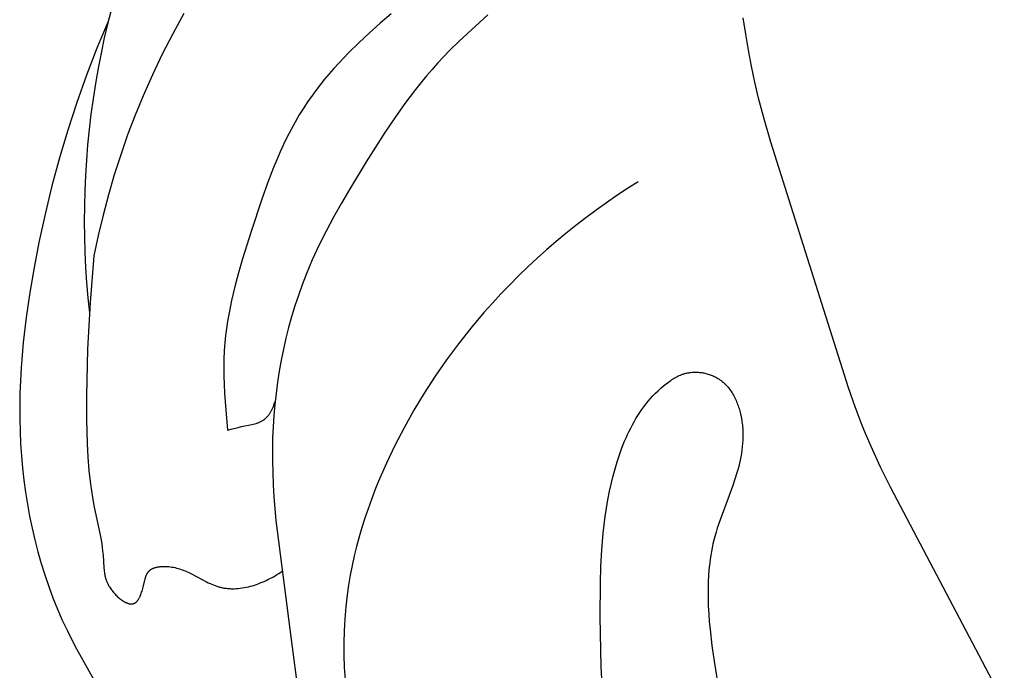
# Model space of a CAD drawing. Units: millimetres. Extents: x 0 to 1112, y 0 to 960.
# Drawn here: x 556 to 587, y 563 to 583 of the extents above; entities that cross this region are included whole.
import ezdxf

# ---------------------------------------------------------------- set-up
doc = ezdxf.new("R2010")
doc.units = ezdxf.units.MM
doc.header["$MEASUREMENT"] = 0
doc.layers.add('Default', color=7, linetype='Continuous', true_color=0xffffff)

msp = doc.modelspace()

# ---------------------------------------------------------------- linework, layer by layer
at = {"layer": 'Default'}
for p, q in [((558.952, 583.852), (558.832, 583.381)), ((561.224, 583.674), (560.875, 583.04)), ((567.737, 583.662), (567.393, 583.367)), ((570.774, 583.632), (569.878, 582.802)), ((578.885, 583.03), (578.81, 583.54)), ((558.841, 583.422), (558.487, 582.583)), ((558.832, 583.381), (558.72, 582.908)), ((567.393, 583.367), (567.054, 583.065)), ((560.875, 583.04), (560.544, 582.397)), ((567.054, 583.065), (566.723, 582.756)), ((578.97, 582.522), (578.885, 583.03)), ((558.72, 582.908), (558.617, 582.433)), ((566.723, 582.756), (566.401, 582.439)), ((569.878, 582.802), (569.586, 582.52)), ((558.487, 582.583), (558.158, 581.735)), ((558.617, 582.433), (558.524, 581.956)), ((560.544, 582.397), (560.232, 581.745)), ((566.401, 582.439), (566.089, 582.113)), ((569.394, 582.324), (569.206, 582.123)), ((569.586, 582.52), (569.394, 582.324)), ((579.066, 582.015), (578.97, 582.522)), ((566.089, 582.113), (565.938, 581.947)), ((569.206, 582.123), (569.024, 581.918)), ((579.173, 581.512), (579.066, 582.015)), ((558.158, 581.735), (557.852, 580.877)), ((558.524, 581.956), (558.44, 581.477)), ((560.232, 581.745), (559.939, 581.085)), ((565.791, 581.778), (565.647, 581.607)), ((565.938, 581.947), (565.791, 581.778)), ((568.845, 581.71), (568.671, 581.498)), ((569.024, 581.918), (568.845, 581.71)), ((558.44, 581.477), (558.365, 580.996)), ((565.507, 581.434), (565.371, 581.258)), ((565.647, 581.607), (565.507, 581.434)), ((568.671, 581.498), (568.501, 581.283)), ((579.292, 581.011), (579.173, 581.512)), ((559.939, 581.085), (559.688, 580.474)), ((565.24, 581.079), (565.113, 580.897)), ((565.371, 581.258), (565.24, 581.079)), ((568.501, 581.283), (568.17, 580.843)), ((557.852, 580.877), (557.57, 580.01)), ((558.365, 580.996), (558.3, 580.514)), ((565.113, 580.897), (564.99, 580.713)), ((568.17, 580.843), (567.852, 580.394)), ((579.475, 580.317), (579.292, 581.011)), ((558.3, 580.514), (558.243, 580.032)), ((559.688, 580.474), (559.454, 579.857)), ((564.851, 580.49), (564.719, 580.263)), ((564.99, 580.713), (564.851, 580.49)), ((564.719, 580.263), (564.593, 580.032)), ((567.852, 580.394), (567.544, 579.936)), ((579.676, 579.629), (579.475, 580.317)), ((557.57, 580.01), (557.311, 579.136)), ((558.243, 580.032), (558.195, 579.548)), ((559.454, 579.857), (559.236, 579.234)), ((564.593, 580.032), (564.473, 579.798)), ((567.544, 579.936), (566.95, 579.006)), ((558.195, 579.548), (558.156, 579.064)), ((564.358, 579.56), (564.248, 579.32)), ((564.473, 579.798), (564.358, 579.56)), ((582.118, 571.902), (579.676, 579.629)), ((559.236, 579.234), (559.034, 578.607)), ((564.248, 579.32), (564.143, 579.078)), ((557.311, 579.136), (557.074, 578.254)), ((558.156, 579.064), (558.126, 578.58)), ((564.143, 579.078), (564.042, 578.833)), ((566.95, 579.006), (566.425, 578.144)), ((558.126, 578.58), (558.105, 578.096)), ((559.034, 578.607), (558.849, 577.974)), ((564.042, 578.833), (563.851, 578.337)), ((563.851, 578.337), (563.672, 577.834)), ((575.504, 578.385), (575.167, 578.171)), ((557.074, 578.254), (556.858, 577.367)), ((558.105, 578.096), (558.093, 577.612)), ((558.849, 577.974), (558.679, 577.337)), ((566.425, 578.144), (566.172, 577.71)), ((575.167, 578.171), (574.835, 577.951)), ((563.672, 577.834), (563.337, 576.82)), ((566.172, 577.71), (565.927, 577.272)), ((574.506, 577.724), (574.181, 577.492)), ((574.835, 577.951), (574.506, 577.724)), ((556.858, 577.367), (556.663, 576.474)), ((558.093, 577.612), (558.09, 577.129)), ((574.181, 577.492), (573.86, 577.254)), ((558.09, 577.129), (558.095, 576.647)), ((558.679, 577.337), (558.526, 576.697)), ((565.927, 577.272), (565.692, 576.829)), ((573.86, 577.254), (573.544, 577.01)), ((563.337, 576.82), (563.065, 575.955)), ((565.692, 576.829), (565.469, 576.381)), ((573.233, 576.76), (572.925, 576.505)), ((573.544, 577.01), (573.233, 576.76)), ((556.663, 576.474), (556.51, 575.691)), ((558.095, 576.647), (558.109, 576.166)), ((558.526, 576.697), (558.389, 576.054)), ((572.925, 576.505), (572.623, 576.244)), ((558.109, 576.166), (558.132, 575.686)), ((565.469, 576.381), (565.259, 575.927)), ((572.623, 576.244), (572.326, 575.977)), ((558.389, 576.054), (558.272, 574.589)), ((563.065, 575.955), (562.939, 575.522)), ((565.259, 575.927), (565.16, 575.698)), ((572.326, 575.977), (572.034, 575.705)), ((556.51, 575.691), (556.375, 574.905)), ((558.132, 575.686), (558.163, 575.208)), ((562.939, 575.522), (562.822, 575.087)), ((565.16, 575.698), (565.064, 575.466)), ((572.034, 575.705), (571.747, 575.428)), ((558.163, 575.208), (558.203, 574.732)), ((565.064, 575.466), (564.938, 575.14)), ((571.747, 575.428), (571.466, 575.146)), ((556.375, 574.905), (556.26, 574.116)), ((562.822, 575.087), (562.718, 574.652)), ((564.938, 575.14), (564.82, 574.81)), ((571.466, 575.146), (571.19, 574.858)), ((558.272, 574.589), (558.195, 573.121)), ((558.203, 574.732), (558.252, 574.258)), ((562.718, 574.652), (562.672, 574.433)), ((564.82, 574.81), (564.71, 574.477)), ((570.92, 574.565), (570.656, 574.268)), ((571.19, 574.858), (570.92, 574.565)), ((562.672, 574.433), (562.63, 574.214)), ((564.71, 574.477), (564.608, 574.141)), ((570.656, 574.268), (570.248, 573.784)), ((556.26, 574.116), (556.169, 573.325)), ((562.592, 573.994), (562.559, 573.774)), ((562.63, 574.214), (562.592, 573.994)), ((564.608, 574.141), (564.514, 573.802)), ((562.559, 573.774), (562.532, 573.553)), ((564.514, 573.802), (564.429, 573.461)), ((570.248, 573.784), (569.856, 573.289)), ((556.169, 573.325), (556.103, 572.532)), ((562.51, 573.331), (562.492, 573.067)), ((562.532, 573.553), (562.51, 573.331)), ((564.429, 573.461), (564.351, 573.118)), ((558.195, 573.121), (558.155, 571.637)), ((562.492, 573.067), (562.481, 572.802)), ((564.351, 573.118), (564.281, 572.773)), ((569.856, 573.289), (569.481, 572.783)), ((562.481, 572.802), (562.477, 572.537)), ((564.281, 572.773), (564.219, 572.427)), ((569.481, 572.783), (569.121, 572.265)), ((556.103, 572.532), (556.081, 572.134)), ((562.477, 572.537), (562.479, 572.271)), ((564.219, 572.427), (564.165, 572.079)), ((577.131, 572.385), (577.164, 572.389)), ((577.164, 572.389), (577.198, 572.392)), ((577.198, 572.392), (577.231, 572.394)), ((577.231, 572.394), (577.265, 572.396)), ((577.265, 572.396), (577.299, 572.396)), ((577.299, 572.396), (577.332, 572.396)), ((577.332, 572.396), (577.366, 572.395)), ((577.366, 572.395), (577.4, 572.392)), ((577.4, 572.392), (577.434, 572.39)), ((577.434, 572.39), (577.468, 572.386)), ((556.081, 572.134), (556.066, 571.736)), ((562.479, 572.271), (562.487, 572.005)), ((564.165, 572.079), (564.119, 571.73)), ((569.121, 572.265), (568.779, 571.736)), ((576.386, 572.034), (576.456, 572.086)), ((576.456, 572.086), (576.528, 572.137)), ((576.528, 572.137), (576.565, 572.161)), ((576.565, 572.161), (576.602, 572.185)), ((576.602, 572.185), (576.639, 572.208)), ((576.639, 572.208), (576.677, 572.229)), ((576.677, 572.229), (576.716, 572.25)), ((576.716, 572.25), (576.755, 572.27)), ((576.755, 572.27), (576.795, 572.288)), ((576.795, 572.288), (576.835, 572.305)), ((576.835, 572.305), (576.875, 572.321)), ((576.875, 572.321), (576.896, 572.329)), ((576.896, 572.329), (576.917, 572.336)), ((576.917, 572.336), (576.937, 572.342)), ((576.937, 572.342), (576.958, 572.349)), ((576.958, 572.349), (576.979, 572.355)), ((576.979, 572.355), (577.001, 572.36)), ((577.001, 572.36), (577.033, 572.368)), ((577.033, 572.368), (577.065, 572.374)), ((577.065, 572.374), (577.098, 572.38)), ((577.098, 572.38), (577.131, 572.385)), ((577.468, 572.386), (577.502, 572.381)), ((577.502, 572.381), (577.535, 572.376)), ((577.535, 572.376), (577.569, 572.37)), ((577.569, 572.37), (577.602, 572.363)), ((577.602, 572.363), (577.636, 572.355)), ((577.636, 572.355), (577.668, 572.346)), ((577.668, 572.346), (577.701, 572.337)), ((577.701, 572.337), (577.734, 572.327)), ((577.734, 572.327), (577.766, 572.316)), ((577.766, 572.316), (577.798, 572.304)), ((577.798, 572.304), (577.829, 572.292)), ((577.829, 572.292), (577.86, 572.278)), ((577.86, 572.278), (577.891, 572.264)), ((577.891, 572.264), (577.921, 572.25)), ((577.921, 572.25), (577.951, 572.234)), ((577.951, 572.234), (577.98, 572.218)), ((577.98, 572.218), (578.008, 572.201)), ((578.008, 572.201), (578.037, 572.184)), ((578.037, 572.184), (578.055, 572.172)), ((578.055, 572.172), (578.073, 572.159)), ((578.073, 572.159), (578.091, 572.147)), ((578.091, 572.147), (578.109, 572.134)), ((578.109, 572.134), (578.126, 572.12)), ((578.126, 572.12), (578.143, 572.107)), ((578.143, 572.107), (578.177, 572.079)), ((578.177, 572.079), (578.209, 572.05)), ((562.487, 572.005), (562.5, 571.738)), ((576.048, 571.735), (576.129, 571.813)), ((576.129, 571.813), (576.212, 571.889)), ((576.212, 571.889), (576.298, 571.963)), ((576.298, 571.963), (576.386, 572.034)), ((578.209, 572.05), (578.241, 572.02)), ((578.241, 572.02), (578.271, 571.988)), ((578.271, 571.988), (578.301, 571.956)), ((578.301, 571.956), (578.329, 571.923)), ((578.329, 571.923), (578.357, 571.889)), ((578.357, 571.889), (578.383, 571.854)), ((578.383, 571.854), (578.409, 571.819)), ((578.409, 571.819), (578.434, 571.782)), ((578.434, 571.782), (578.458, 571.745)), ((582.324, 571.308), (582.118, 571.902)), ((556.066, 571.736), (556.059, 571.338)), ((558.155, 571.637), (558.157, 570.895)), ((562.5, 571.738), (562.536, 571.207)), ((564.079, 571.436), (564.091, 571.476)), ((564.119, 571.73), (564.081, 571.381)), ((568.779, 571.736), (568.454, 571.198)), ((575.751, 571.399), (575.822, 571.486)), ((575.822, 571.486), (575.895, 571.571)), ((575.895, 571.571), (575.97, 571.654)), ((575.97, 571.654), (576.048, 571.735)), ((578.458, 571.745), (578.481, 571.707)), ((578.481, 571.707), (578.503, 571.669)), ((578.503, 571.669), (578.524, 571.63)), ((578.524, 571.63), (578.544, 571.59)), ((578.544, 571.59), (578.563, 571.55)), ((578.563, 571.55), (578.582, 571.509)), ((578.582, 571.509), (578.6, 571.468)), ((578.6, 571.468), (578.616, 571.426)), ((556.059, 571.338), (556.061, 570.94)), ((562.536, 571.207), (562.596, 570.577)), ((563.947, 571.137), (563.958, 571.156)), ((563.958, 571.156), (563.969, 571.175)), ((563.969, 571.175), (563.979, 571.194)), ((563.979, 571.194), (563.989, 571.213)), ((563.989, 571.213), (563.999, 571.233)), ((563.999, 571.233), (564.018, 571.273)), ((564.018, 571.273), (564.035, 571.313)), ((564.035, 571.313), (564.051, 571.354)), ((564.081, 571.381), (564.05, 571.031)), ((564.051, 571.354), (564.065, 571.395)), ((564.065, 571.395), (564.079, 571.436)), ((568.454, 571.198), (568.146, 570.65)), ((575.554, 571.126), (575.618, 571.219)), ((575.618, 571.219), (575.683, 571.31)), ((575.683, 571.31), (575.751, 571.399)), ((578.616, 571.426), (578.632, 571.384)), ((578.632, 571.384), (578.648, 571.342)), ((578.648, 571.342), (578.662, 571.299)), ((578.662, 571.299), (578.676, 571.256)), ((578.676, 571.256), (578.688, 571.213)), ((578.688, 571.213), (578.701, 571.17)), ((578.701, 571.17), (578.722, 571.083)), ((582.547, 570.722), (582.324, 571.308)), ((556.061, 570.94), (556.07, 570.541)), ((558.157, 570.895), (558.178, 570.152)), ((563.62, 570.833), (563.64, 570.843)), ((563.64, 570.843), (563.66, 570.853)), ((563.66, 570.853), (563.679, 570.864)), ((563.679, 570.864), (563.698, 570.875)), ((563.698, 570.875), (563.717, 570.887)), ((563.717, 570.887), (563.726, 570.893)), ((563.726, 570.893), (563.735, 570.9)), ((563.735, 570.9), (563.752, 570.912)), ((563.752, 570.912), (563.768, 570.925)), ((563.768, 570.925), (563.784, 570.939)), ((563.784, 570.939), (563.8, 570.953)), ((563.8, 570.953), (563.815, 570.968)), ((563.815, 570.968), (563.83, 570.983)), ((563.83, 570.983), (563.844, 570.998)), ((563.844, 570.998), (563.858, 571.014)), ((563.858, 571.014), (563.872, 571.031)), ((563.872, 571.031), (563.885, 571.047)), ((563.885, 571.047), (563.898, 571.065)), ((563.898, 571.065), (563.911, 571.082)), ((563.911, 571.082), (563.923, 571.1)), ((563.923, 571.1), (563.935, 571.118)), ((563.935, 571.118), (563.947, 571.137)), ((564.05, 571.031), (564.028, 570.68)), ((575.377, 570.838), (575.434, 570.936)), ((575.434, 570.936), (575.493, 571.032)), ((575.493, 571.032), (575.554, 571.126)), ((578.722, 571.083), (578.741, 570.996)), ((578.741, 570.996), (578.751, 570.943)), ((578.751, 570.943), (578.76, 570.89)), ((578.76, 570.89), (578.768, 570.837)), ((556.07, 570.541), (556.089, 570.142)), ((562.596, 570.577), (562.705, 570.603)), ((562.705, 570.603), (562.924, 570.659)), ((562.924, 570.659), (563.035, 570.685)), ((563.035, 570.685), (563.359, 570.749)), ((563.359, 570.749), (563.404, 570.76)), ((563.404, 570.76), (563.449, 570.772)), ((563.449, 570.772), (563.494, 570.785)), ((563.494, 570.785), (563.515, 570.792)), ((563.515, 570.792), (563.537, 570.799)), ((563.537, 570.799), (563.558, 570.807)), ((563.558, 570.807), (563.579, 570.815)), ((563.579, 570.815), (563.6, 570.824)), ((563.6, 570.824), (563.62, 570.833)), ((564.028, 570.68), (564.013, 570.33)), ((568.146, 570.65), (567.857, 570.092)), ((575.169, 570.433), (575.218, 570.536)), ((575.218, 570.536), (575.269, 570.638)), ((575.269, 570.638), (575.322, 570.739)), ((575.322, 570.739), (575.377, 570.838)), ((578.768, 570.837), (578.775, 570.784)), ((578.775, 570.784), (578.781, 570.731)), ((578.781, 570.731), (578.787, 570.678)), ((578.787, 570.678), (578.791, 570.625)), ((578.791, 570.625), (578.794, 570.572)), ((578.794, 570.572), (578.797, 570.467)), ((582.683, 570.39), (582.547, 570.722)), ((564.013, 570.33), (564.005, 569.981)), ((574.992, 570.011), (575.077, 570.224)), ((575.077, 570.224), (575.122, 570.329)), ((575.122, 570.329), (575.169, 570.433)), ((578.794, 570.256), (578.788, 570.152)), ((578.797, 570.361), (578.794, 570.256)), ((578.797, 570.467), (578.797, 570.361)), ((582.825, 570.06), (582.683, 570.39)), ((556.089, 570.142), (556.115, 569.761)), ((558.178, 570.152), (558.202, 569.726)), ((564.005, 569.981), (564.006, 569.604)), ((567.857, 570.092), (567.59, 569.533)), ((574.915, 569.795), (574.992, 570.011)), ((578.766, 569.943), (578.75, 569.839)), ((578.778, 570.047), (578.766, 569.943)), ((578.788, 570.152), (578.778, 570.047)), ((583.126, 569.407), (582.825, 570.06)), ((556.115, 569.761), (556.149, 569.38)), ((558.202, 569.726), (558.236, 569.301)), ((564.006, 569.604), (564.014, 569.228)), ((574.843, 569.576), (574.915, 569.795)), ((578.712, 569.633), (578.69, 569.531)), ((578.733, 569.736), (578.712, 569.633)), ((578.75, 569.839), (578.733, 569.736)), ((556.149, 569.38), (556.192, 569)), ((558.236, 569.301), (558.284, 568.877)), ((567.59, 569.533), (567.464, 569.251)), ((574.718, 569.134), (574.778, 569.356)), ((574.778, 569.356), (574.843, 569.576)), ((578.638, 569.327), (578.6, 569.194)), ((578.665, 569.429), (578.638, 569.327)), ((578.69, 569.531), (578.665, 569.429)), ((583.445, 568.76), (583.126, 569.407)), ((556.192, 569), (556.243, 568.621)), ((564.014, 569.228), (564.031, 568.853)), ((567.464, 569.251), (567.343, 568.966)), ((574.664, 568.913), (574.718, 569.134)), ((578.558, 569.061), (578.469, 568.797)), ((578.6, 569.194), (578.558, 569.061)), ((558.284, 568.877), (558.314, 568.666)), ((564.031, 568.853), (564.054, 568.478)), ((567.227, 568.68), (567.117, 568.391)), ((567.343, 568.966), (567.227, 568.68)), ((574.605, 568.649), (574.664, 568.913)), ((578.469, 568.797), (578.08, 567.755)), ((587.016, 561.981), (583.445, 568.76)), ((556.243, 568.621), (556.303, 568.243)), ((558.314, 568.666), (558.347, 568.456)), ((558.347, 568.456), (558.405, 568.148)), ((564.054, 568.478), (564.117, 567.729)), ((567.117, 568.391), (567.012, 568.1)), ((574.509, 568.121), (574.554, 568.385)), ((574.554, 568.385), (574.605, 568.649)), ((556.303, 568.243), (556.372, 567.866)), ((558.405, 568.148), (558.595, 567.228)), ((567.012, 568.1), (566.913, 567.807)), ((574.469, 567.858), (574.509, 568.121)), ((556.372, 567.866), (556.45, 567.491)), ((566.913, 567.807), (566.821, 567.512)), ((574.435, 567.595), (574.469, 567.858)), ((578.08, 567.755), (577.992, 567.493)), ((556.45, 567.491), (556.536, 567.118)), ((564.117, 567.729), (564.599, 563.989)), ((566.821, 567.512), (566.734, 567.216)), ((574.406, 567.333), (574.435, 567.595)), ((577.992, 567.493), (577.952, 567.361)), ((558.595, 567.228), (558.637, 567)), ((566.734, 567.216), (566.654, 566.917)), ((574.362, 566.807), (574.406, 567.333)), ((577.915, 567.229), (577.884, 567.111)), ((577.952, 567.361), (577.915, 567.229)), ((556.536, 567.118), (556.632, 566.748)), ((558.637, 567), (558.654, 566.886)), ((558.654, 566.886), (558.668, 566.771)), ((566.654, 566.917), (566.58, 566.616)), ((577.831, 566.874), (577.809, 566.755)), ((577.857, 566.993), (577.831, 566.874)), ((577.884, 567.111), (577.857, 566.993)), ((556.632, 566.748), (556.737, 566.381)), ((558.668, 566.771), (558.68, 566.638)), ((558.68, 566.638), (558.705, 566.243)), ((566.58, 566.616), (566.514, 566.313)), ((574.334, 566.282), (574.362, 566.807)), ((577.77, 566.515), (577.755, 566.394)), ((577.788, 566.635), (577.77, 566.515)), ((577.809, 566.755), (577.788, 566.635)), ((556.737, 566.381), (556.85, 566.017)), ((558.705, 566.243), (558.712, 566.171)), ((560.187, 566.192), (560.195, 566.197)), ((560.195, 566.197), (560.203, 566.202)), ((560.203, 566.202), (560.212, 566.207)), ((560.212, 566.207), (560.22, 566.211)), ((560.22, 566.211), (560.229, 566.216)), ((560.229, 566.216), (560.238, 566.22)), ((560.238, 566.22), (560.247, 566.224)), ((560.247, 566.224), (560.256, 566.228)), ((560.256, 566.228), (560.265, 566.232)), ((560.265, 566.232), (560.275, 566.236)), ((560.275, 566.236), (560.284, 566.239)), ((560.284, 566.239), (560.303, 566.246)), ((560.303, 566.246), (560.323, 566.252)), ((560.323, 566.252), (560.344, 566.258)), ((560.344, 566.258), (560.364, 566.263)), ((560.364, 566.263), (560.385, 566.268)), ((560.385, 566.268), (560.407, 566.272)), ((560.407, 566.272), (560.429, 566.275)), ((560.429, 566.275), (560.451, 566.278)), ((560.451, 566.278), (560.473, 566.281)), ((560.473, 566.281), (560.495, 566.283)), ((560.495, 566.283), (560.518, 566.285)), ((560.518, 566.285), (560.541, 566.286)), ((560.541, 566.286), (560.564, 566.287)), ((560.564, 566.287), (560.61, 566.288)), ((560.61, 566.288), (560.656, 566.287)), ((560.656, 566.287), (560.702, 566.284)), ((560.702, 566.284), (560.748, 566.28)), ((560.748, 566.28), (560.793, 566.275)), ((560.793, 566.275), (560.845, 566.268)), ((560.845, 566.268), (560.895, 566.259)), ((560.895, 566.259), (560.944, 566.249)), ((560.944, 566.249), (560.992, 566.237)), ((560.992, 566.237), (561.039, 566.224)), ((561.039, 566.224), (561.086, 566.21)), ((561.086, 566.21), (561.132, 566.195)), ((566.514, 566.313), (566.454, 566.009)), ((574.319, 565.755), (574.334, 566.282)), ((577.741, 566.273), (577.72, 566.03)), ((577.755, 566.394), (577.741, 566.273)), ((556.85, 566.017), (556.973, 565.656)), ((558.712, 566.171), (558.716, 566.135)), ((558.716, 566.135), (558.721, 566.099)), ((558.721, 566.099), (558.727, 566.064)), ((558.727, 566.064), (558.733, 566.028)), ((558.733, 566.028), (558.741, 565.993)), ((558.741, 565.993), (558.749, 565.957)), ((558.749, 565.957), (558.759, 565.922)), ((558.759, 565.922), (558.77, 565.887)), ((558.77, 565.887), (558.782, 565.851)), ((559.991, 565.858), (560.001, 565.893)), ((560.001, 565.893), (560.011, 565.927)), ((560.011, 565.927), (560.016, 565.944)), ((560.016, 565.944), (560.022, 565.96)), ((560.022, 565.96), (560.027, 565.976)), ((560.027, 565.976), (560.033, 565.992)), ((560.033, 565.992), (560.04, 566.007)), ((560.04, 566.007), (560.047, 566.022)), ((560.047, 566.022), (560.054, 566.037)), ((560.054, 566.037), (560.061, 566.052)), ((560.061, 566.052), (560.069, 566.066)), ((560.069, 566.066), (560.073, 566.072)), ((560.073, 566.072), (560.077, 566.079)), ((560.077, 566.079), (560.081, 566.086)), ((560.081, 566.086), (560.086, 566.092)), ((560.086, 566.092), (560.09, 566.099)), ((560.09, 566.099), (560.095, 566.105)), ((560.095, 566.105), (560.099, 566.111)), ((560.099, 566.111), (560.104, 566.117)), ((560.104, 566.117), (560.109, 566.123)), ((560.109, 566.123), (560.114, 566.129)), ((560.114, 566.129), (560.119, 566.135)), ((560.119, 566.135), (560.125, 566.141)), ((560.125, 566.141), (560.13, 566.146)), ((560.13, 566.146), (560.136, 566.152)), ((560.136, 566.152), (560.143, 566.158)), ((560.143, 566.158), (560.15, 566.164)), ((560.15, 566.164), (560.157, 566.17)), ((560.157, 566.17), (560.164, 566.176)), ((560.164, 566.176), (560.172, 566.181)), ((560.172, 566.181), (560.179, 566.187)), ((560.179, 566.187), (560.187, 566.192)), ((561.132, 566.195), (561.177, 566.179)), ((561.177, 566.179), (561.221, 566.162)), ((561.221, 566.162), (561.265, 566.143)), ((561.265, 566.143), (561.309, 566.124)), ((561.309, 566.124), (561.352, 566.105)), ((561.352, 566.105), (561.438, 566.063)), ((561.438, 566.063), (561.937, 565.799)), ((563.865, 565.872), (563.924, 565.902)), ((563.924, 565.902), (563.981, 565.932)), ((563.981, 565.932), (564.038, 565.964)), ((564.038, 565.964), (564.094, 565.996)), ((564.094, 565.996), (564.149, 566.029)), ((564.149, 566.029), (564.203, 566.063)), ((564.203, 566.063), (564.256, 566.098)), ((564.256, 566.098), (564.307, 566.133)), ((566.454, 566.009), (566.402, 565.702)), ((577.72, 566.03), (577.707, 565.785)), ((556.973, 565.656), (557.106, 565.3)), ((558.782, 565.851), (558.795, 565.815)), ((558.795, 565.815), (558.803, 565.798)), ((558.803, 565.798), (558.81, 565.78)), ((558.81, 565.78), (558.818, 565.762)), ((558.818, 565.762), (558.827, 565.744)), ((558.827, 565.744), (558.836, 565.726)), ((558.836, 565.726), (558.845, 565.708)), ((558.845, 565.708), (558.855, 565.69)), ((558.855, 565.69), (558.865, 565.671)), ((558.865, 565.671), (558.883, 565.642)), ((558.883, 565.642), (558.902, 565.613)), ((558.902, 565.613), (558.922, 565.583)), ((558.922, 565.583), (558.942, 565.554)), ((559.916, 565.552), (559.938, 565.632)), ((559.938, 565.632), (559.991, 565.858)), ((561.937, 565.799), (561.99, 565.774)), ((561.99, 565.774), (562.043, 565.749)), ((562.043, 565.749), (562.096, 565.725)), ((562.096, 565.725), (562.15, 565.703)), ((562.15, 565.703), (562.204, 565.683)), ((562.204, 565.683), (562.259, 565.664)), ((562.259, 565.664), (562.286, 565.655)), ((562.286, 565.655), (562.314, 565.647)), ((562.314, 565.647), (562.342, 565.639)), ((562.342, 565.639), (562.37, 565.632)), ((562.37, 565.632), (562.4, 565.625)), ((562.4, 565.625), (562.43, 565.618)), ((562.43, 565.618), (562.461, 565.612)), ((562.461, 565.612), (562.491, 565.607)), ((562.491, 565.607), (562.522, 565.602)), ((562.522, 565.602), (562.553, 565.598)), ((562.553, 565.598), (562.584, 565.595)), ((562.584, 565.595), (562.615, 565.592)), ((562.615, 565.592), (562.646, 565.59)), ((562.646, 565.59), (562.677, 565.588)), ((562.677, 565.588), (562.708, 565.587)), ((562.708, 565.587), (562.74, 565.586)), ((562.74, 565.586), (562.803, 565.587)), ((562.803, 565.587), (562.866, 565.59)), ((562.866, 565.59), (562.93, 565.594)), ((562.93, 565.594), (562.993, 565.601)), ((562.993, 565.601), (563.057, 565.61)), ((563.057, 565.61), (563.121, 565.62)), ((563.121, 565.62), (563.185, 565.633)), ((563.185, 565.633), (563.248, 565.647)), ((563.248, 565.647), (563.312, 565.663)), ((563.312, 565.663), (563.375, 565.68)), ((563.375, 565.68), (563.438, 565.699)), ((563.438, 565.699), (563.5, 565.72)), ((563.5, 565.72), (563.562, 565.742)), ((563.562, 565.742), (563.624, 565.766)), ((563.624, 565.766), (563.685, 565.79)), ((563.685, 565.79), (563.746, 565.817)), ((563.746, 565.817), (563.806, 565.844)), ((563.806, 565.844), (563.865, 565.872)), ((566.402, 565.702), (566.357, 565.394)), ((574.313, 564.699), (574.319, 565.755)), ((577.707, 565.785), (577.702, 565.539)), ((557.106, 565.3), (557.248, 564.947)), ((558.942, 565.554), (558.964, 565.525)), ((558.964, 565.525), (558.987, 565.496)), ((558.987, 565.496), (559.01, 565.467)), ((559.01, 565.467), (559.035, 565.439)), ((559.035, 565.439), (559.06, 565.412)), ((559.06, 565.412), (559.085, 565.385)), ((559.085, 565.385), (559.111, 565.359)), ((559.111, 565.359), (559.138, 565.334)), ((559.138, 565.334), (559.165, 565.309)), ((559.165, 565.309), (559.192, 565.286)), ((559.192, 565.286), (559.22, 565.263)), ((559.799, 565.261), (559.808, 565.276)), ((559.808, 565.276), (559.817, 565.292)), ((559.817, 565.292), (559.826, 565.308)), ((559.826, 565.308), (559.834, 565.325)), ((559.834, 565.325), (559.842, 565.342)), ((559.842, 565.342), (559.85, 565.36)), ((559.85, 565.36), (559.865, 565.396)), ((559.865, 565.396), (559.879, 565.434)), ((559.879, 565.434), (559.892, 565.472)), ((559.892, 565.472), (559.905, 565.512)), ((559.905, 565.512), (559.916, 565.552)), ((566.357, 565.394), (566.312, 565.016)), ((577.702, 565.539), (577.703, 565.292)), ((577.703, 565.292), (577.71, 565.045)), ((559.22, 565.263), (559.248, 565.242)), ((559.248, 565.242), (559.276, 565.222)), ((559.276, 565.222), (559.304, 565.203)), ((559.304, 565.203), (559.318, 565.194)), ((559.318, 565.194), (559.332, 565.186)), ((559.332, 565.186), (559.346, 565.178)), ((559.346, 565.178), (559.36, 565.17)), ((559.36, 565.17), (559.374, 565.163)), ((559.374, 565.163), (559.388, 565.156)), ((559.388, 565.156), (559.402, 565.149)), ((559.402, 565.149), (559.416, 565.143)), ((559.416, 565.143), (559.429, 565.138)), ((559.429, 565.138), (559.443, 565.133)), ((559.443, 565.133), (559.457, 565.128)), ((559.457, 565.128), (559.47, 565.124)), ((559.47, 565.124), (559.484, 565.12)), ((559.484, 565.12), (559.497, 565.117)), ((559.497, 565.117), (559.504, 565.115)), ((559.504, 565.115), (559.51, 565.114)), ((559.51, 565.114), (559.517, 565.113)), ((559.517, 565.113), (559.523, 565.112)), ((559.523, 565.112), (559.53, 565.111)), ((559.53, 565.111), (559.536, 565.11)), ((559.536, 565.11), (559.543, 565.109)), ((559.543, 565.109), (559.549, 565.109)), ((559.549, 565.109), (559.555, 565.109)), ((559.555, 565.109), (559.562, 565.108)), ((559.562, 565.108), (559.568, 565.108)), ((559.568, 565.108), (559.574, 565.108)), ((559.574, 565.108), (559.58, 565.108)), ((559.58, 565.108), (559.586, 565.109)), ((559.586, 565.109), (559.593, 565.109)), ((559.593, 565.109), (559.599, 565.11)), ((559.599, 565.11), (559.605, 565.111)), ((559.605, 565.111), (559.611, 565.112)), ((559.611, 565.112), (559.616, 565.113)), ((559.616, 565.113), (559.622, 565.114)), ((559.622, 565.114), (559.628, 565.115)), ((559.628, 565.115), (559.634, 565.117)), ((559.634, 565.117), (559.64, 565.118)), ((559.64, 565.118), (559.645, 565.12)), ((559.645, 565.12), (559.651, 565.122)), ((559.651, 565.122), (559.656, 565.124)), ((559.656, 565.124), (559.662, 565.127)), ((559.662, 565.127), (559.667, 565.129)), ((559.667, 565.129), (559.674, 565.132)), ((559.674, 565.132), (559.68, 565.136)), ((559.68, 565.136), (559.686, 565.139)), ((559.686, 565.139), (559.692, 565.143)), ((559.692, 565.143), (559.698, 565.147)), ((559.698, 565.147), (559.704, 565.152)), ((559.704, 565.152), (559.71, 565.156)), ((559.71, 565.156), (559.716, 565.161)), ((559.716, 565.161), (559.722, 565.166)), ((559.722, 565.166), (559.728, 565.171)), ((559.728, 565.171), (559.733, 565.176)), ((559.733, 565.176), (559.739, 565.182)), ((559.739, 565.182), (559.744, 565.187)), ((559.744, 565.187), (559.749, 565.193)), ((559.749, 565.193), (559.755, 565.199)), ((559.755, 565.199), (559.76, 565.205)), ((559.76, 565.205), (559.765, 565.212)), ((559.765, 565.212), (559.77, 565.218)), ((559.77, 565.218), (559.775, 565.225)), ((559.775, 565.225), (559.78, 565.232)), ((559.78, 565.232), (559.79, 565.246)), ((559.79, 565.246), (559.799, 565.261)), ((566.312, 565.016), (566.279, 564.637)), ((577.71, 565.045), (577.723, 564.797)), ((557.248, 564.947), (557.399, 564.6)), ((574.341, 563.143), (574.313, 564.699)), ((577.723, 564.797), (577.741, 564.549)), ((557.399, 564.6), (557.56, 564.257)), ((566.279, 564.637), (566.258, 564.256)), ((577.741, 564.549), (577.764, 564.3)), ((557.56, 564.257), (557.7, 563.976)), ((566.258, 564.256), (566.249, 563.875)), ((577.764, 564.3), (577.821, 563.804)), ((557.7, 563.976), (557.846, 563.699)), ((564.599, 563.989), (564.867, 561.92)), ((566.249, 563.875), (566.251, 563.493)), ((577.821, 563.804), (577.889, 563.311)), ((557.846, 563.699), (558.769, 562.059)), ((566.251, 563.493), (566.266, 563.111)), ((566.266, 563.111), (566.293, 562.731)), ((574.378, 562.364), (574.341, 563.143)), ((577.889, 563.311), (578.039, 562.387))]:
    msp.add_line(p, q, dxfattribs=at)

doc.saveas('drawing.dxf')
